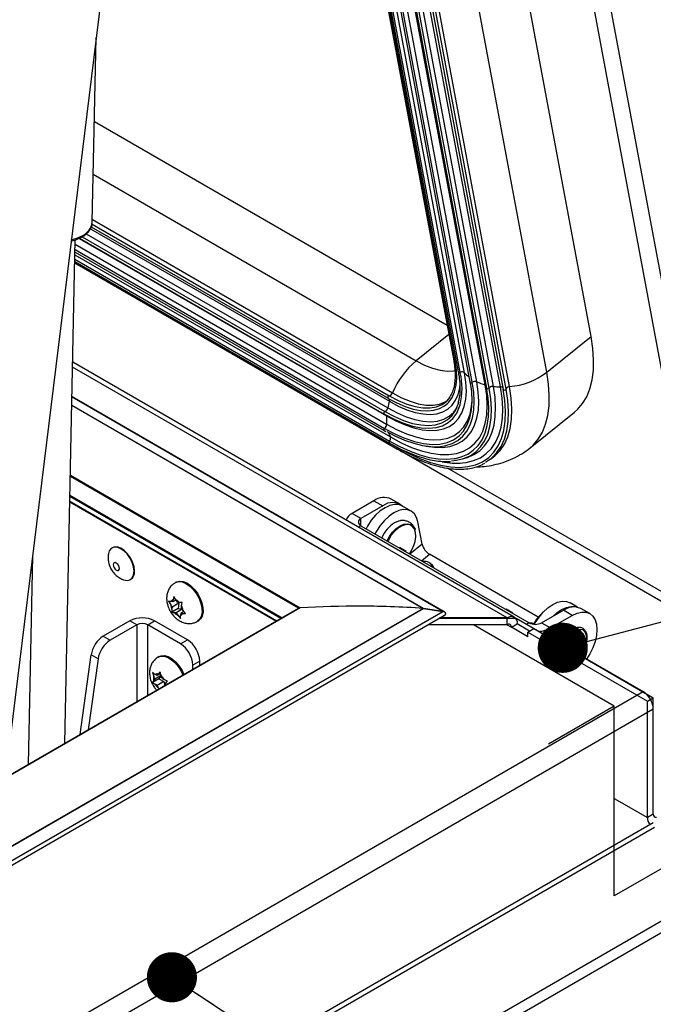
# Model space of a CAD drawing. Units: inches. Extents: x 0.1 to 10.8, y 0.2 to 8.4.
# Drawn here: x 9.2 to 9.5, y 4.7 to 5.2 of the extents above; entities that cross this region are included whole.
import ezdxf

# ---------------------------------------------------------------- set-up
doc = ezdxf.new("R2010")
doc.units = ezdxf.units.IN
doc.header["$MEASUREMENT"] = 0
doc.layers.add('FORMAT', color=7, linetype='Continuous')
doc.dimstyles.new('SLDDIMSTYLE2', dxfattribs={"dimtxt": 0.18, "dimasz": 0.02488982371794872, "dimexe": 0, "dimexo": 0.0625, "dimgap": 0, "dimtad": 0, "dimtih": 1, "dimtoh": 1, "dimdec": 0, "dimrnd": 1e-09, "dimzin": 0, "dimdsep": 46, "dimtxsty": 'Standard', "dimblk1": 'DOT', "dimblk2": 'DOT', "dimsah": 1, "dimcen": 0.09, "dimadec": 0, "dimazin": 0, "dimtfac": 0.02488982371794872, "dimtdec": 0, "dimtofl": 0, "dimtmove": 0, "dimatfit": 3, "dimldrblk": 'DOT', "dimfxl": 0, "dimfrac": 2, "dimtolj": 1, "dimtzin": 0, "dimarcsym": 0})

# ---------------------------------------------------------------- blocks, each defined once
blk = doc.blocks.new('_Dot')
at = {"color": 0, "linetype": 'ByBlock', "lineweight": -2}
blk.add_line((-0.5, 0), (-1, 0), dxfattribs=at)
at = {"color": 0, "linetype": 'ByBlock', "const_width": 0.5}
blk.add_lwpolyline([(-0.25, 0, 1), (0.25, 0, 1)], format="xyb", close=True, dxfattribs=at)

msp = doc.modelspace()

# ---------------------------------------------------------------- linework, layer by layer
at = {"color": 7, "linetype": 'Continuous', "lineweight": 25}
for p, q in [((9.283923111990838, 6.243097769888228), (9.55274401692866, 4.801289378113247)), ((9.29250263459731, 6.241956066413981), (9.561323539535133, 4.800147674638999)), ((9.480878257959006, 5.016330106747041), (9.2665061564614, 6.166104879557884)), ((9.19829607676299, 6.154137807615076), (9.412668178260596, 5.004363034804232)), ((9.413455900405085, 5.004013509428743), (9.199083798907479, 6.153788282239586)), ((9.200569428756426, 6.148664953699287), (9.414941530254033, 4.998890180888444)), ((9.415945652922995, 4.998603203363642), (9.201573551425387, 6.148377976174484)), ((9.418098634555914, 4.998332652139793), (9.203726533058306, 6.148107424950636)), ((9.458856835433217, 4.998674411008589), (9.244484733935609, 6.14844918381943)), ((9.206302551348005, 6.143584646085597), (9.420674652845612, 4.993809873274754)), ((9.421893335034031, 4.993647699485798), (9.207521233536426, 6.14342247229664)), ((9.424155012568665, 4.993955267773471), (9.209782911071057, 6.143730040584312)), ((9.428285801567533, 4.992451725803023), (9.213913700069925, 6.142226498613865)), ((9.214603617070864, 6.140563189236268), (9.42897571856847, 4.990788416425424)), ((9.430340478429764, 4.990790580100849), (9.215968376932157, 6.14056535291169)), ((9.432407071270191, 4.991634956406126), (9.218034969772583, 6.141409729216967)), ((9.435910417967015, 4.991367083990614), (9.221538316469408, 6.141141856801455)), ((9.222910847524586, 6.139928002918603), (9.437282949022194, 4.99015323010776)), ((9.438703198080136, 4.990310833766158), (9.22433109658253, 6.140085606577)), ((9.440380330428319, 4.991526955593052), (9.226008228930713, 6.141301728403893)), ((9.284242053590587, 5.564794900154236), (9.189992528854896, 4.798100384980528)), ((9.233162589856477, 5.073129220779331), (9.235081038968618, 5.164883278565284)), ((9.234208717966558, 5.123162603711656), (9.40937177849888, 5.022043121255051)), ((9.23261826200355, 5.070827470151579), (9.380068307108564, 4.985706370965996)), ((9.219492058289527, 4.814457768598184), (9.224718612590584, 5.064429249376933)), ((9.22676475778381, 5.065214826587153), (9.378060803032042, 4.977873478778211)), ((9.224590273880619, 5.058291167665119), (9.378115756153003, 4.969662793257266)), ((9.224480603953637, 5.053045961652603), (9.384765026789008, 4.96051573391102)), ((9.224494463165966, 5.053708809033284), (9.380738652405245, 4.96351095850068)), ((9.458856835433217, 4.998674411008589), (9.480878257959006, 5.016330106747041)), ((9.442782291516314, 4.877019327599666), (9.223447564453984, 5.003638570366386)), ((9.407959402298388, 4.879747757736294), (9.223088622645983, 4.986471387153303)), ((9.380068307108562, 4.985706370965997), (9.380187935464463, 4.985672862322601)), ((9.450621748964373, 4.961122704516332), (9.472643171490162, 4.978778400254786)), ((9.378115756153003, 4.969662793257267), (9.379016335204092, 4.969161902750532)), ((9.221998784908678, 4.934347494946221), (9.324584221419485, 4.875126183009598)), ((9.373026723333266, 4.934858262501152), (9.362209653745666, 4.928613701147454)), ((9.377431864794282, 4.932315228465709), (9.36661479520668, 4.926070667112012)), ((9.373026723333266, 4.934858262501152), (9.377431864794282, 4.932315228465709)), ((9.386083676624889, 4.933171966764537), (9.381678535163875, 4.93571500079998)), ((9.391570789025334, 4.929706326671759), (9.38716564756432, 4.932249360707201)), ((9.36661479520668, 4.926070667112012), (9.362209653745666, 4.928613701147454)), ((9.36661479520668, 4.922453907594939), (9.45008406822353, 4.874268121945596)), ((9.396994656389724, 4.913279568054104), (9.394930662208795, 4.924349704624494)), ((9.203435310560295, 4.907453795845045), (9.201270959856402, 4.803938952372039)), ((9.24318885578208, 4.911560443538738), (9.242960441039656, 4.911428582514677)), ((9.385700507432338, 4.911797602305893), (9.389002674069516, 4.909891302083014)), ((9.454688367389942, 4.87711292134905), (9.40072491920052, 4.908265356890568)), ((9.4015509725567, 4.903342800942015), (9.401017618174047, 4.903739693902873)), ((9.252027539838133, 4.895722204899744), (9.252255954580557, 4.895854065923803)), ((9.274815923098725, 4.894461646566064), (9.274367251283254, 4.894202633840233)), ((9.271077485848885, 4.885004719554152), (9.27209197308942, 4.883218741584514)), ((9.272871533935666, 4.882078522539557), (9.27209197308942, 4.883218741584514)), ((9.273190010584978, 4.884696691014181), (9.272282617091106, 4.884786009125687)), ((9.276134601684566, 4.8839622514547), (9.272871533935666, 4.882078522539557)), ((9.273190010584978, 4.884696691014181), (9.273317843232606, 4.885747591947634)), ((9.274701819960747, 4.885569439989828), (9.273190010584978, 4.884696691014181)), ((9.273656602834608, 4.887400364804837), (9.273317843232606, 4.885747591947634)), ((9.274671090075143, 4.8856143868352), (9.273656602834608, 4.887400364804837)), ((9.275450650921387, 4.884474167790243), (9.274671090075143, 4.8856143868352)), ((9.275450650921387, 4.884474167790243), (9.27635804441526, 4.884384849678739)), ((9.275808704040141, 4.884438923292016), (9.276134601684566, 4.8839622514547)), ((9.276134601684566, 4.8839622514547), (9.275816125035254, 4.881344082980076)), ((9.277520647256113, 4.882684377025131), (9.277859406858113, 4.884337149882334)), ((9.474200133384167, 4.88200542151572), (9.470455451854985, 4.884167180148191)), ((8.154600338160948, 4.199708863866321), (9.335560992329867, 4.88146293797454)), ((8.154606931982764, 4.154392055334543), (9.408136370044433, 4.878039196665037)), ((9.275816125035254, 4.881344082980076), (9.272701172886668, 4.879545859380964)), ((9.27274370128804, 4.881027621606103), (9.272701172886668, 4.879545859380964)), ((9.272871533935666, 4.882078522539557), (9.27274370128804, 4.881027621606103)), ((9.274813697622763, 4.879237830840993), (9.273906304128891, 4.879327148952497)), ((9.277837316374299, 4.880983328792287), (9.274813697622763, 4.879237830840993)), ((9.274813697622763, 4.879237830840993), (9.275593258469007, 4.878097611796036)), ((9.275593258469007, 4.878097611796036), (9.276903976910177, 4.87648264445846)), ((9.275816125035254, 4.881344082980076), (9.27771871225291, 4.881156804254362)), ((9.277074337959172, 4.879015307617055), (9.276946505311544, 4.877964406683601)), ((9.278638861871906, 4.87991848804714), (9.277074337959172, 4.879015307617055)), ((9.277074337959172, 4.879015307617055), (9.277981731453044, 4.878925989505549)), ((9.277392814608485, 4.881633476091679), (9.277520647256113, 4.882684377025131)), ((9.277392814608485, 4.881633476091679), (9.278172375454728, 4.880493257046722)), ((9.279483093895898, 4.878878289709145), (9.278172375454728, 4.880493257046722)), ((9.397732958813966, 4.881406266768733), (9.407271994242496, 4.879930492911562)), ((9.407277623103495, 4.879941355448485), (9.397738587674963, 4.881417129305656)), ((9.408149557688068, 4.879637983366445), (9.408142963866263, 4.879641789898749)), ((9.438725358351958, 4.881187007434829), (9.442027524989133, 4.87928070721195)), ((9.456349158301418, 4.874268121945597), (9.46716622788902, 4.880512683299293)), ((9.471571369350034, 4.877969649263851), (9.46716622788902, 4.880512683299293)), ((9.480223181180643, 4.878826387562679), (9.475818039719629, 4.881369421598121)), ((9.25179308219807, 4.875211323247563), (9.238621095147884, 4.86760729697974)), ((9.255219303334414, 4.873233407886664), (9.242047316284228, 4.86562938161884)), ((9.255219303334414, 4.873233407886664), (9.25179308219807, 4.875211323247563)), ((9.260701257152567, 4.873233407886664), (9.264127478288911, 4.875211323247563)), ((9.276967649880831, 4.863843019244679), (9.260701257152567, 4.873233407886664)), ((9.280393871017175, 4.865820934605578), (9.264127478288911, 4.875211323247563)), ((9.276903976910177, 4.87648264445846), (9.276946505311544, 4.877964406683601)), ((9.28544157042643, 4.875019271867795), (9.285890242241903, 4.875278284593627)), ((9.439183137794782, 4.873271661289239), (9.39987786172009, 4.873271661289239)), ((9.405481691455027, 4.876506683335836), (9.443762690365249, 4.876506683335836)), ((9.439183137794782, 4.876662924467354), (9.405752338358202, 4.876662924467354)), ((9.49245248634879, 4.832881313282107), (9.422486770534029, 4.873271661289239)), ((9.439183137794782, 4.873271661289239), (9.439183137794782, 4.876662924467354)), ((9.441336762509055, 4.872027996042617), (9.444273523483066, 4.873723352066246)), ((9.443762690365249, 4.876506683335836), (9.506739897919012, 4.840150715273587)), ((9.450375126031975, 4.87020097189073), (9.444273523483066, 4.873723352066246)), ((9.456349158301418, 4.874268121945597), (9.460754299762433, 4.871725087910154)), ((9.460754299762433, 4.871725087910154), (9.471571369350034, 4.877969649263851)), ((9.449494431881302, 4.867318673754762), (9.441336762509055, 4.872027996042617)), ((9.449494431881304, 4.869692557979443), (9.452431192855313, 4.87138791400307)), ((9.449494431881302, 4.867318673754762), (9.449494431881304, 4.869692557979443)), ((9.449494431881304, 4.869692557979443), (9.508882264911277, 4.835408691723849)), ((9.452431192855313, 4.87138791400307), (9.511819025885288, 4.837104047747478)), ((9.473406844958792, 4.867489110794801), (9.473227373882048, 4.86876729592598)), ((9.238621095147884, 4.86760729697974), (9.242047316284228, 4.86562938161884)), ((9.276967649880831, 4.863843019244679), (9.280393871017175, 4.865820934605578)), ((9.227057793648619, 4.81882537465388), (9.232595793114657, 4.858290679764261)), ((9.236022014251002, 4.856312764403361), (9.231088051832188, 4.821151993179786)), ((9.236022014251002, 4.856312764403361), (9.232595793114657, 4.858290679764261)), ((9.266331946951587, 4.857537675671289), (9.265883275136112, 4.857278662945457)), ((9.286512123046363, 4.855223811268616), (9.283085901910018, 4.853245895907717)), ((9.286512123046363, 4.853147628445482), (9.286512123046363, 4.855223811268616)), ((9.26312536250774, 4.849584162152378), (9.263709738945808, 4.847610734746032)), ((9.267057964386385, 4.849028811520732), (9.265424547719098, 4.848085860149991)), ((9.265424547719098, 4.848085860149991), (9.265915706086552, 4.848784690408387)), ((9.266796313725251, 4.849912400508815), (9.265915706086552, 4.848784690408387)), ((9.26738069016332, 4.847938973102468), (9.266796313725251, 4.849912400508815)), ((9.283085901910018, 4.851169713084583), (9.283085901910018, 4.853245895907717)), ((9.266240314656324, 4.846487518979549), (9.263125362507742, 4.844689295380437)), ((9.263709738945808, 4.845645994848804), (9.263125362507742, 4.844689295380437)), ((9.26420089731326, 4.8463448251072), (9.263709738945808, 4.847610734746032)), ((9.26420089731326, 4.8463448251072), (9.263709738945808, 4.845645994848804)), ((9.267463965062161, 4.848228554022342), (9.26420089731326, 4.8463448251072)), ((9.265424547719098, 4.848085860149991), (9.26444223098419, 4.84865293953043)), ((9.268687615467998, 4.845074722293192), (9.265424547719098, 4.84319099337805)), ((9.267463965062161, 4.848228554022342), (9.266240314656324, 4.846487518979549)), ((9.266240314656324, 4.846487518979549), (9.268687615467998, 4.845074722293192)), ((9.267871848530774, 4.846673063463634), (9.26738069016332, 4.847938973102468)), ((9.267871848530774, 4.846673063463634), (9.268854165265681, 4.846105984083197)), ((9.268687615467998, 4.845074722293192), (9.269221545437379, 4.843698573296269)), ((9.26909549893661, 4.843519231734485), (9.269586657304064, 4.844218061992882)), ((9.269586657304064, 4.844218061992882), (9.270467264942765, 4.845345772093308)), ((8.154741290473535, 4.059658532438546), (9.506739897919012, 4.840150715273587)), ((9.265424547719098, 4.84319099337805), (9.26444223098419, 4.843758072758487)), ((9.265424547719098, 4.84319099337805), (9.265915706086552, 4.841925083739216)), ((9.265915706086552, 4.841925083739216), (9.266170086637535, 4.84140442078787)), ((9.26909549893661, 4.843519231734485), (9.26923053826384, 4.843171181905167)), ((9.508882264911277, 4.835408691723849), (9.511819025885288, 4.837104047747478)), ((9.508882264911277, 4.777590132910731), (9.508882264911277, 4.835408691723849)), ((9.511819025885288, 4.779285488934359), (9.511819025885288, 4.837104047747478)), ((9.511830283607296, 4.831333908657236), (8.159831676161819, 4.050841725822193)), ((9.49245248634879, 4.832881313282107), (9.459821808859795, 4.814044024130683)), ((9.49245248634879, 4.738679558334513), (9.49245248634879, 4.832881313282107)), ((9.620946911243118, 4.786938966448016), (8.157025080010383, 3.941834881823589)), ((9.62243785069236, 4.781921757761782), (8.158516019459626, 3.936817673137355)), ((9.557713841326782, 4.776354136637361), (9.49245248634879, 4.738679558334513)), ((9.511819025885288, 4.779285488934359), (9.508882264911277, 4.777590132910731)), ((9.511830283607296, 4.775012476368463), (8.157547528737588, 3.993201683292821)), ((8.15817831081227, 3.991079018079414), (9.512461065681975, 4.772889811155056))]:
    msp.add_line(p, q, dxfattribs=at)
at = {"color": 8, "linetype": 'Continuous', "lineweight": 25}
for p, q in [((9.233661995311804, 5.097014387561634), (9.394092594390552, 5.004399774070952)), ((9.233189096003692, 5.074396935699637), (9.382235817052948, 4.98835409511126)), ((9.232260273218365, 5.069925430565485), (9.380722451820553, 4.984220039148994)), ((9.233026807621899, 5.072221202632968), (9.38066966307188, 4.986988796404473)), ((9.22657677202366, 5.065122953326554), (9.379313084124458, 4.976950157161502)), ((9.228142377484723, 5.065935126903367), (9.378510862470394, 4.979129248236222)), ((9.230098157879182, 5.067381548206707), (9.379875842013044, 4.980916731611599)), ((9.224617093441669, 5.059573872292992), (9.378378963519015, 4.970809034110047)), ((9.224671021328264, 5.062153092347121), (9.379340429980413, 4.972864343296699)), ((9.224515499449533, 5.054714915666873), (9.380828074651264, 4.964477586758466)), ((9.224562904580889, 5.056982170573087), (9.381256887227678, 4.966524659833349)), ((9.41024656658814, 5.017351236119058), (9.394092594390552, 5.004399774070952)), ((9.439183137794782, 4.876662924467354), (9.223397276758684, 5.001233450485292)), ((9.407244228126197, 4.879946521949314), (9.22308419956376, 4.986259843495734)), ((9.397526178973864, 4.881439493701149), (9.222999142610758, 4.982191807220278)), ((9.22300092229121, 4.982276924361004), (9.397705812372799, 4.881421938075645)), ((9.383785678935078, 4.961838401191052), (9.38473385583887, 4.96129103031561)), ((9.539735450314994, 4.87106021871392), (9.385133693328491, 4.960309913289064)), ((9.335560992329867, 4.88146293797454), (9.222260609986913, 4.946869856475722)), ((9.222274485879963, 4.947533501648563), (9.336349090158553, 4.88167963433751)), ((9.538715395913172, 4.876531232945323), (9.409636264870066, 4.951047029183188)), ((9.326868771184271, 4.876445025516457), (9.22205327747537, 4.936953722070785)), ((9.2220688458273, 4.937698312820435), (9.327521459741588, 4.876821814600414)), ((9.222005234579312, 4.93465596466179), (9.324854617813378, 4.875282279525185)), ((9.36661479520668, 4.922453907594939), (9.365346779029693, 4.92172189743724)), ((9.36661479520668, 4.922453907594939), (9.36661479520668, 4.926070667112012)), ((9.396994656389724, 4.913279568054104), (9.390929865433886, 4.908417116334276)), ((9.396734599703567, 4.905066114568466), (9.40072491920052, 4.908265356890568)), ((8.154588115478127, 4.163888731011457), (9.397535081541319, 4.881426741293741)), ((9.39771977117033, 4.881406266768746), (8.154588115478127, 4.163761637433084)), ((9.336361312841476, 4.881686690342057), (8.154600338160956, 4.199470601036762)), ((8.154606931982764, 4.156789958174785), (9.407258806598861, 4.879930492911575)), ((9.397541675363039, 4.881430547825995), (9.397553898045953, 4.88143760383065)), ((9.397548269184956, 4.881426741293728), (9.397541675363236, 4.881430547825983)), ((9.397738587674963, 4.881417129305656), (9.397726364992105, 4.881410073301033)), ((9.39772636499219, 4.88141007330102), (9.397732958813966, 4.881406266768733)), ((9.407265400420634, 4.879934299443861), (9.407277623103495, 4.879941355448485)), ((9.407271994242496, 4.879930492911562), (9.407265400420723, 4.879934299443849)), ((9.255219303334414, 4.873233407886664), (9.255219303334414, 4.835082668149266)), ((9.260701257152567, 4.838247332726706), (9.260701257152567, 4.873233407886664)), ((9.439182437688718, 4.873271661289239), (9.441336762509055, 4.872027996042617)), ((9.45008406822353, 4.874268121945596), (9.448862240405909, 4.873562775760199)), ((9.460754299762433, 4.866697636022286), (9.460754299762433, 4.871725087910154)), ((9.49245248634879, 4.787074842187141), (9.508882264911277, 4.777590132910731))]:
    msp.add_line(p, q, dxfattribs=at)
at = {"color": 8, "linetype": 'Continuous', "lineweight": 25, "flags": 128}
for points in [[(9.22273697358904, 5.064467629276782), (9.225496710399753, 5.065273367908186), (9.228111351282163, 5.066444854911807)], [(9.394092594390552, 5.004399774070952), (9.39822337905961, 5.002245976199993), (9.402197460654207, 5.000640981446068), (9.405956888115842, 4.999608194246822), (9.40944684052663, 4.999162674965254), (9.412616426521733, 4.99931092027571), (9.413362613035659, 4.999442614725254)], [(9.409555173777655, 4.983126735111724), (9.410215062526028, 4.98381551752526), (9.411870182474177, 4.986156007668863), (9.4130922373757, 4.988952180952142), (9.413867838141371, 4.992173401915465), (9.414188487126891, 4.995784378187877), (9.414050671234879, 4.99974554715769), (9.413455900405085, 5.004013509428743)], [(9.413455900405085, 5.004013509428743), (9.413766238154933, 5.004048209844623), (9.413979714931928, 5.004048832530771)], [(9.450640458711476, 4.961137722599122), (9.452171265837107, 4.962495248954833), (9.454683206057878, 4.965429908526621), (9.456736061305456, 4.968873144415984), (9.458315808496936, 4.972801435830402), (9.459411656357156, 4.977187948556278), (9.460016119134059, 4.98200271826383), (9.460125067733955, 4.987212855193842), (9.459737757927439, 4.992782768828076), (9.458856835433217, 4.998674411008589)], [(9.380722451820553, 4.984220039148994), (9.385142417374707, 4.981882128375235), (9.389424665748875, 4.980048740960152), (9.39352227973375, 4.97873996387993), (9.397390365013035, 4.977970136370135), (9.400986542034959, 4.977747692822064), (9.404271410331521, 4.978075070373776), (9.407208980198263, 4.978948682208308), (9.409767067005, 4.980358956851585), (9.411917643817358, 4.982290443039498), (9.413637148465748, 4.98472197900518), (9.414906741697413, 4.987626924331764), (9.415712513583227, 4.990973451830348), (9.415906095904091, 4.99245996971622)], [(9.39834197597787, 4.962099284688436), (9.398981215080784, 4.961969209593196), (9.403208099925012, 4.961390325509483), (9.407147641745357, 4.961358321680762), (9.410766229760055, 4.961873471152414), (9.41403299145204, 4.962931378850785), (9.416920055962384, 4.964523019080399), (9.419402791874637, 4.966634812528016), (9.421460017361381, 4.969248742116535), (9.423074180900123, 4.972342506720355), (9.424231511016687, 4.975889711430704), (9.424922133778582, 4.979860092747705), (9.42514015703591, 4.984219776777878), (9.424883720691112, 4.988931568234258), (9.424155012568665, 4.993955267773471)], [(9.417088709191297, 4.953643382450958), (9.418801489962815, 4.953861795751899), (9.422543344715072, 4.954773562261458), (9.425904892183608, 4.956242102632992), (9.42886054896243, 4.958256240387547), (9.431387820718774, 4.960800646720639), (9.433467473388566, 4.96385595716372), (9.435083679559263, 4.967398918959473), (9.436224138926011, 4.97140256802933), (9.436880171904404, 4.975836434186402), (9.437046785687349, 4.980666773031991), (9.436722712243355, 4.985856822770845), (9.435910417967015, 4.991367083990614)], [(9.417089359604487, 4.955672269690568), (9.419510845119634, 4.956330419431588), (9.422753984103986, 4.957747231353359), (9.425605529653613, 4.959690422319066), (9.42804377978507, 4.962145203472128), (9.430050177942597, 4.965092892445734), (9.431609454224725, 4.968511055546933), (9.43270974159743, 4.972373678490579), (9.433342666209429, 4.976651364383756), (9.433503411122258, 4.981311557453881), (9.43319075297007, 4.986318790817788), (9.432407071270191, 4.991634956406126)], [(9.428285801567533, 4.992451725803023), (9.428544121834834, 4.992358783590147), (9.428698263774637, 4.992276532277811)], [(9.430928857465446, 4.955581221895114), (9.433054110516037, 4.957118185506762), (9.435680449906604, 4.959762331139867), (9.437841623793686, 4.962937408037289), (9.439521184339053, 4.966619251946673), (9.440706349072808, 4.970779841812712), (9.441388098175702, 4.975387513034292), (9.441561243125415, 4.980407198451227), (9.44122446618433, 4.985800695226528), (9.440380330428319, 4.991526955593052)], [(9.382235817052948, 4.98835409511126), (9.386691782946293, 4.986012727710158), (9.390995181368016, 4.984218544498403), (9.39509189458607, 4.982994108370888), (9.398930404054772, 4.982354817322354), (9.4024624382904, 4.982308710808661), (9.4056435799131, 4.982856368645968), (9.40843382422123, 4.983990903719215), (9.409955600358362, 4.984985964534637)], [(9.379340429980413, 4.972864343296699), (9.384333530156342, 4.970208021978552), (9.38918404917505, 4.968084101333104), (9.393845273886818, 4.966513035877222), (9.398272314149592, 4.965509955830079), (9.402422535145572, 4.965084521400869), (9.406255967977826, 4.965240829755709), (9.40973569459261, 4.965977375559699), (9.412828203320414, 4.967287065474106), (9.41550371161165, 4.969157286469105), (9.417736452858895, 4.971570027294151), (9.419504924543396, 4.974502051936157), (9.420792095316084, 4.977925123395014), (9.421585569018783, 4.981806275621333), (9.421819125657844, 4.984300807050151)], [(9.379875842013044, 4.980916731611599), (9.384526682219377, 4.978456701257924), (9.389032611658887, 4.976527547783904), (9.393344262425707, 4.975150407398703), (9.397414395171765, 4.974340368340564), (9.401198416670969, 4.97410630556692), (9.40465486839191, 4.974450783518502), (9.407745880726228, 4.975370028022783), (9.410437587895952, 4.976853967644611), (9.412700498994054, 4.978886344030956), (9.414322834182368, 4.981120205908911)], [(9.379297420935512, 4.977318341774638), (9.379312308602978, 4.977205490944828), (9.379313084124458, 4.976950157161502)], [(9.378378963519015, 4.970809034110047), (9.383478082662783, 4.968096310870353), (9.38712661392027, 4.966451676598581)], [(9.380828074651264, 4.964477586758466), (9.385976372260608, 4.961712540766098), (9.39099898767728, 4.959432480053031), (9.395857695765224, 4.957654757258032), (9.400515518822123, 4.956392901924987), (9.404937008002042, 4.95565651753491), (9.409088513102553, 4.955451208417652), (9.412938438663096, 4.955778537099562), (9.413522324999017, 4.955879833007884)], [(9.38473385583887, 4.96129103031561), (9.390346345259069, 4.958276676337634), (9.39582182046016, 4.955791035918116), (9.401118609769684, 4.953853026281518), (9.406196401422706, 4.952477396851377), (9.411016550358692, 4.951674616998284), (9.415542372333752, 4.951450796361654), (9.419739423109892, 4.951807638351679), (9.423575760596457, 4.952742427185345), (9.425466477287657, 4.953476064854728)], [(9.37961370164011, 4.91494979864037), (9.38075380432849, 4.917052194347642), (9.382331202199902, 4.919220111811258), (9.384123330444538, 4.921039537010873), (9.38602603708294, 4.922404731567225), (9.387928743721343, 4.923236355334978), (9.389720871965979, 4.923486077363584), (9.39129826983739, 4.923139384716441), (9.3925692647049, 4.922216425910023), (9.393459990966686, 4.920770839955341), (9.393523334871803, 4.920607579989406)], [(9.392983170677761, 4.921158823149455), (9.39209523473181, 4.922189766427681), (9.390889578017065, 4.922843662995405)], [(9.274360693216703, 4.894198838972001), (9.27453432401862, 4.894293431476171), (9.276054518807596, 4.894708608362396), (9.27779845532857, 4.894536946213958), (9.279664782329894, 4.893788421410959), (9.28154503567007, 4.892506535494171), (9.283329941859419, 4.890765787013611), (9.284915768638077, 4.888667341943608), (9.286210353517918, 4.886333154284093), (9.28713845993135, 4.883898878537408), (9.287646149707154, 4.881505985961719), (9.287703917760938, 4.879293542775716), (9.287308406823392, 4.877390128135464), (9.286482602552587, 4.875906361581224), (9.285425234926432, 4.875009897053651)], [(9.478758276066987, 4.866697944650441), (9.47853320973611, 4.868458917124793), (9.477874702883632, 4.869829430272195), (9.476831593950331, 4.870707839402188), (9.475481245553885, 4.871028996928053), (9.473923806857426, 4.870769084065294), (9.47227478596426, 4.869947377361922), (9.470656483210268, 4.868624819045065), (9.46918892070747, 4.866899497214785), (9.467980940853046, 4.86489937109841), (9.46715782328975, 4.862886411212846)], [(9.467933687726184, 4.862438514207446), (9.468597160296916, 4.864265022317793), (9.46971609624898, 4.866203076231495), (9.471126037802312, 4.867846601243675), (9.472688970054033, 4.869034717675026), (9.474251902305754, 4.869651124411155), (9.475661843859086, 4.869635483265972), (9.47678077981115, 4.868989325303744), (9.477499180914874, 4.867775900967862), (9.477746725064828, 4.866113988686746), (9.477499180914874, 4.864166268013697), (9.47678077981115, 4.862123395418759), (9.475661843859086, 4.860185341505056), (9.474412582337127, 4.858698327960653)], [(9.472727610868688, 4.859785590647666), (9.473749467072425, 4.860857602471498), (9.474834618375072, 4.862535516583001), (9.475542900585321, 4.864361040357783), (9.475788884415488, 4.866113988686746), (9.475542900585321, 4.867582930130654), (9.474834618375072, 4.868590688672104), (9.474566311171493, 4.868770667945477)], [(9.26588317230732, 4.857278603581453), (9.266971713697274, 4.857697720281286), (9.268643395258476, 4.857745829121938), (9.270476468258341, 4.857209354327916), (9.272364401157063, 4.856119473864241), (9.274197474156928, 4.854539527621908), (9.27586915571813, 4.852561336333651), (9.27728229378465, 4.850299865286711), (9.278184390906375, 4.848340131011527)]]:
    msp.add_lwpolyline(points, dxfattribs=at)
at = {"color": 7, "linetype": 'Continuous', "lineweight": 25, "flags": 128}
for points in [[(9.472643171490162, 4.978778400254786), (9.474192688362898, 4.980150944693286), (9.476704628583667, 4.983085604265075), (9.478757483831245, 4.986528840154437), (9.480337231022725, 4.990457131568855), (9.481433078882947, 4.994843644294731), (9.482037541659848, 4.999658414002283), (9.482146490259746, 5.004868550932296), (9.48175918045323, 5.010438464566529), (9.480878257959006, 5.016330106747041)], [(9.379313084124458, 4.976950157161502), (9.383967130761683, 4.974474211784377), (9.38848827813153, 4.972494514724557), (9.392832985113325, 4.971030131546937), (9.396959409803769, 4.970095165062031), (9.400827812477358, 4.969698619508194), (9.404400938301666, 4.969844313835884), (9.407644376121734, 4.970530844929079), (9.41052688985831, 4.971751601118057), (9.41302071932837, 4.973494825853384), (9.415101847590853, 4.975743730927915), (9.416750232242928, 4.978476658156407), (9.417949998439296, 4.981667287955679), (9.418689591775628, 4.985284892816588), (9.418961889563796, 4.989294633226739), (9.418764269427243, 4.993657893194036), (9.418098634555914, 4.998332652139793)], [(9.379493642397868, 4.969241546773066), (9.383469517557714, 4.967147634594984), (9.388236581242639, 4.96501955914517), (9.392834053254441, 4.963399398839523), (9.39722270958294, 4.962300976314521), (9.401365107759736, 4.961733662923852), (9.405225906304153, 4.961702298785335), (9.408772166244292, 4.962207151486743), (9.411973632140715, 4.963243913802834), (9.414802990215202, 4.964803740443078), (9.417236101382267, 4.966873323516561), (9.41925220719532, 4.969435006070214), (9.420834106950423, 4.972466932731712), (9.421968304436628, 4.975943236171808), (9.422645123080892, 4.97983425779526), (9.422858788505177, 4.984106800777513), (9.422607477791425, 4.988724413288298), (9.421893335034031, 4.993647699485798)], [(9.381256887227678, 4.966524659833349), (9.38657207388903, 4.963682681941117), (9.391747301376554, 4.961372397184857), (9.39673841647406, 4.959613516099528), (9.401502836747353, 4.958421044838384), (9.405999913842551, 4.957805157145775), (9.4101912802835, 4.957771107558334), (9.414041176809562, 4.95831918657514), (9.417516757461009, 4.959444718179265), (9.420588369809183, 4.961138099731916), (9.423229807940542, 4.963384883898756), (9.4254185360363, 4.966165901909464), (9.42713588064007, 4.969457427098935), (9.428367189973203, 4.973231377334811), (9.429101958938622, 4.977455554604336), (9.429333918746584, 4.98209391971645), (9.429061090397797, 4.987106899775458), (9.428285801567533, 4.992451725803023)], [(9.38712661392027, 4.966451676598581), (9.388431593210148, 4.965927292817147), (9.393191790146666, 4.964322868779989), (9.397712830173655, 4.963298490239423), (9.401951173204202, 4.962864022520778), (9.405866001678008, 4.963023649785687), (9.409419613656809, 4.963775834736329), (9.412577785914644, 4.965113333420442), (9.415310103526242, 4.967023264994549), (9.417590252779364, 4.969487235773515), (9.419396274590245, 4.972481516371795), (9.420710775981577, 4.975977270230389), (9.42152109758638, 4.979940831328663), (9.421819435564634, 4.984334028406539), (9.42160291675852, 4.989114552574591), (9.4208736263625, 4.99423636477178)], [(9.411635914034395, 4.954687436301765), (9.413993355402216, 4.954955280491699), (9.417568597519745, 4.95582644900094), (9.420780466201267, 4.957229600041059), (9.423604517186735, 4.959154054785391), (9.426019257742945, 4.961585166971316), (9.428006310236201, 4.964504434367155), (9.429550551997213, 4.967889639585322), (9.430640230413744, 4.971715019170063), (9.431267052375077, 4.975951459672912), (9.4314262473876, 4.980566719223612), (9.431116603881145, 4.985525672910207), (9.430340478429764, 4.990790580100849)], [(9.413522324999017, 4.955879833007884), (9.416457484425504, 4.956636012411726), (9.419618868326669, 4.958017108449261), (9.422398530326205, 4.959911314237393), (9.424775315517893, 4.962304213726317), (9.426731135131282, 4.965177595506057), (9.428251104198155, 4.968509591406269), (9.429323654836134, 4.97227484292624), (9.429940624287237, 4.976444694228381), (9.430097317041406, 4.98098741022646), (9.42979254057217, 4.985868418108762), (9.429028614412486, 4.991050570458071)], [(9.380187935464463, 4.985672862322601), (9.38444240093837, 4.983422491692747), (9.388564305879797, 4.981657753175627), (9.392508489835635, 4.980397981615729), (9.396231739501093, 4.979656979333888), (9.399693262173697, 4.979442864906169), (9.402855132686676, 4.979757984215048), (9.405682708925024, 4.980598884747433), (9.408145011371769, 4.981956353421123), (9.409555173777655, 4.983126735111724)], [(9.38066966307188, 4.986988796404473), (9.385135951768133, 4.984642004932633), (9.389449319551112, 4.982843665270823), (9.393555523318271, 4.981616392583712), (9.397402925174765, 4.98097562053742), (9.400943141809929, 4.980929407212215), (9.4041316529455, 4.981478333767473), (9.406928361203928, 4.982615497133269), (9.409298096356176, 4.984326596820479), (9.410992088111236, 4.986269773834496)], [(9.425466477287657, 4.953476064854728), (9.427022187948726, 4.954248048555187), (9.430052475773545, 4.956313043773464), (9.432643561750824, 4.958921696979686), (9.43477572615174, 4.962054154747805), (9.436432741917761, 4.965686577182774), (9.437601998158378, 4.969791319356551), (9.438274596127583, 4.974337141702679), (9.438445416948703, 4.979289447768262), (9.438113160572145, 4.984610547513856), (9.437280355669559, 4.990259944157431)], [(9.428496486601293, 4.95395901278977), (9.43138735140735, 4.955950783267478), (9.43400997214794, 4.958591185038641), (9.436168086015725, 4.961761766325301), (9.437845268461063, 4.965438397089419), (9.439028755112835, 4.969593095950869), (9.439709538923015, 4.974194243142638), (9.439882438715737, 4.979206821156351), (9.439546138619177, 4.984592681246643), (9.438703198080136, 4.990310833766158)], [(9.378331727912904, 4.977866626115282), (9.383141975416148, 4.975322278354085), (9.387802345343859, 4.973327003248925), (9.392261777707867, 4.97190266145139), (9.396471414033996, 4.971064858348279), (9.400385132665733, 4.97082277308571), (9.40396005408275, 4.971179058000478), (9.407157010697901, 4.9721298095605), (9.409940975985506, 4.97366461113273), (9.412281448239291, 4.97576664710996), (9.41415278475547, 4.978412887146147), (9.415534482779565, 4.981574338481694), (9.41581057445779, 4.982473187770498)], [(9.378510862470394, 4.979129248236222), (9.383222673985829, 4.976636967522517), (9.387787674991866, 4.974682523346698), (9.392155850382194, 4.973287329008151), (9.396279341513134, 4.972466670548009), (9.400112970552964, 4.972229539272097), (9.403614735459682, 4.972578533240298), (9.406746270164177, 4.973509828801662), (9.409473264916915, 4.975013222487135), (9.411765842192723, 4.977072242800894), (9.413598884035213, 4.9796643306855), (9.414952307254373, 4.982761086683664), (9.415283280339182, 4.983859651118998)], [(9.37806080303204, 4.977873478778212), (9.37814646726626, 4.977843377781777), (9.378331727912904, 4.977866626115282)], [(9.38716564756432, 4.932249360707201), (9.385356401966446, 4.932927007709349), (9.383245825985199, 4.933025021483986), (9.380953402272318, 4.932517284985553), (9.378567227385485, 4.931423310242946), (9.376179000687413, 4.929785138092013), (9.373880500390783, 4.927665722569818), (9.371760056572976, 4.925146511626298), (9.369899156700752, 4.92232431712522), (9.369164777826336, 4.920981833962578)], [(9.394930662208795, 4.924349704624494), (9.394244357328327, 4.92660773255608), (9.393122824440672, 4.928408895657406), (9.39160916342574, 4.929683976240595), (9.389761543427461, 4.930383973673908), (9.387650967446215, 4.930481987448544), (9.385358543733334, 4.929974250950112), (9.382972368846499, 4.928880276207504), (9.380584142148429, 4.927242104056572), (9.378285641851797, 4.925122688534377), (9.376165198033991, 4.922603477590856), (9.374304298161768, 4.919781283089778), (9.373569919287352, 4.918438799927136)], [(9.390889578017065, 4.922843662995405), (9.39069362706275, 4.922900531500824), (9.389008728540379, 4.922997495168258), (9.38714640753548, 4.922474564846149), (9.385223680525929, 4.92136459816984), (9.38336135952103, 4.919737338427774), (9.381676460998658, 4.917695032334189), (9.380274853329599, 4.915366005492019), (9.379973245488285, 4.914742238394862)], [(9.385905937510453, 4.924943804571301), (9.385244735287884, 4.92478580042275), (9.38334202864948, 4.923954176654995)], [(9.390685999048024, 4.908557897402224), (9.39143583495203, 4.909706193481609), (9.392661427273657, 4.912124478940191), (9.393480084617655, 4.914606062006995), (9.393840367732295, 4.916995015691312), (9.393719638704454, 4.919141233247199), (9.393125483382958, 4.920909859932383), (9.392983170677761, 4.921158823149455)], [(9.253905918565483, 4.899873866388956), (9.253668146877217, 4.902008773947597), (9.252972466250808, 4.904259870527), (9.25187047213579, 4.906460202591952), (9.250443894394383, 4.908446581579045), (9.248798535771511, 4.910071686845887), (9.247056424989216, 4.911214991769196), (9.245346766434595, 4.911791702653083), (9.243796357661477, 4.911759047489568), (9.242520185395916, 4.91111944816274), (9.241612897496749, 4.909920340828697), (9.241210669187975, 4.908678199574235)], [(9.254134333307906, 4.900005727413015), (9.25389656161964, 4.902140634971656), (9.253200880993232, 4.904391731551059), (9.252098886878214, 4.906592063616012), (9.250672309136807, 4.908578442603106), (9.249026950513933, 4.910203547869947), (9.24728483973164, 4.911346852793256), (9.245575181177019, 4.911923563677143), (9.2440247724039, 4.911890908513628), (9.24318885578208, 4.911560443538737)], [(9.246608883312007, 4.901298436381032), (9.246492452260837, 4.902041577800892), (9.246160884679421, 4.902806011106462), (9.24566465872636, 4.903475358256576), (9.24507932030471, 4.903947717215273), (9.244493981883059, 4.904151175613037), (9.243997755929998, 4.904054758753164), (9.24366618834858, 4.903673145228549), (9.243549757297412, 4.903064432238978), (9.24366618834858, 4.902321290819117), (9.243997755929998, 4.901556857513548), (9.244493981883059, 4.900887510363434), (9.24507932030471, 4.900415151404737), (9.24566465872636, 4.900211693006973), (9.246160884679421, 4.900308109866846), (9.246492452260837, 4.900689723391461), (9.246608883312007, 4.901298436381032)], [(9.248761552265114, 4.895585511125741), (9.248798535771511, 4.895572904587778), (9.250443894394383, 4.895298319224704), (9.25187047213579, 4.8956376066109), (9.25297246625081, 4.89656560335307), (9.253668146877217, 4.898013484178149), (9.253905918565483, 4.899873866388956)], [(9.274815923098725, 4.894461646566065), (9.274982995834096, 4.894552444202003), (9.27650319062307, 4.894967621088228), (9.278247127144043, 4.894795958939791), (9.280113454145367, 4.894047434136791), (9.281993707485546, 4.892765548220003), (9.283778613674892, 4.891024799739443), (9.28536444045355, 4.888926354669441), (9.286659025333392, 4.886592167009924), (9.287587131746823, 4.88415789126324), (9.288094821522629, 4.881764998687552), (9.288152589576411, 4.879552555501549), (9.287757078638867, 4.877649140861297), (9.28693127436806, 4.876165374307057), (9.285890242241903, 4.875278284593628)], [(9.452788850543808, 4.873531016627037), (9.453188960991417, 4.87424213656621), (9.455049860863639, 4.877064331067288), (9.457170304681446, 4.87958354201081), (9.459468804978076, 4.881702957533004), (9.461857031676146, 4.883341129683937), (9.464243206562982, 4.884435104426545), (9.466535630275862, 4.884942840924976), (9.468646206257109, 4.88484482715034), (9.470455451854985, 4.884167180148191)], [(9.462131604754001, 4.877606257228465), (9.463873946439092, 4.879159923497562), (9.466262173137162, 4.880798095648494), (9.468648348023997, 4.881892070391102), (9.470940771736878, 4.882399806889533), (9.473051347718124, 4.882301793114897), (9.473895804028569, 4.882068799134867)], [(9.471571369350034, 4.877969649263851), (9.473958592867135, 4.879076255020248), (9.476254076723242, 4.879597316445966), (9.47836960676109, 4.879512809442629), (9.480223884347726, 4.878825981566983), (9.48174565063539, 4.877563227229112), (9.482876424999057, 4.87577307337006), (9.483572752414082, 4.8735243145987), (9.483807873408407, 4.870903369453496), (9.483572752414082, 4.868010959386536), (9.482876424999057, 4.864958238094611), (9.48174565063539, 4.861862519944985), (9.480223884347726, 4.858842771650048), (9.478574905242342, 4.856295470093739)], [(9.45258591414908, 4.873831583901448), (9.451628492377745, 4.874027295260897), (9.450461909925812, 4.87407361399908)], [(9.266331946951587, 4.857537675671288), (9.267420385512747, 4.857956733007118), (9.269092067073949, 4.858004841847769), (9.270925140073814, 4.857468367053747), (9.272813072972538, 4.856378486590073), (9.274646145972401, 4.85479854034774), (9.276317827533603, 4.852820349059483), (9.277730965600124, 4.850558878012543), (9.278633062721847, 4.84859914373736)]]:
    msp.add_lwpolyline(points, dxfattribs=at)
at = {"color": 8, "linetype": 'Continuous', "lineweight": 25}
for centre, radius, start, end in [((9.224856961012446, 5.074154872852243), 0.008368717504461253, 292.8845557283323, 352.9602531972684), ((9.413250993773714, 5.004614117013062), 0.0006345992419804515, 203.3068158297766, 288.8378743331774), ((9.415577817718495, 4.999216343887009), 0.0007150133139067761, 207.1398229329191, 300.9603820685413), ((9.38120715744744, 4.990828542438059), 0.03559787100955532, 346.4251757808018, 12.61521633776403), ((9.430363151597389, 5.009325524997131), 0.01647002221972411, 221.8703552529375, 231.888391679194), ((9.421342922826048, 4.994171617398107), 0.0007598970835152586, 208.4273187818367, 316.4126977058818), ((9.42965744858067, 4.991199440808381), 0.0007960507853895959, 211.0863519149445, 329.0953201428038), ((9.435994184891271, 4.989899151375153), 0.001470320734104066, 37.26495084680626, 93.26601623099727), ((9.380750788111854, 4.98616854830666), 0.0008242500919487109, 95.64835817355689, 214.1059266365637), ((9.379649973745952, 4.984732482190442), 0.001188615619630782, 334.4609628274444, 46.46975464141456), ((9.437959613460247, 4.990533558329727), 0.0007762243993532265, 209.3387412811149, 343.3255590633847), ((9.378700475838748, 4.978352758176913), 0.0007993059749957899, 103.7226683352911, 216.8426466867125), ((9.378743191581112, 4.970122028109403), 0.0007775855748022481, 117.9310691345458, 216.1940306818913), ((9.392121433476378, 4.972938879682167), 0.0126166787015877, 198.8682825445407, 210.5567879253201), ((9.38124941247632, 4.963951153673164), 0.0006742828457881743, 128.6725052954046, 220.7544351408971), ((9.385196733423589, 4.960921406183931), 0.0005923492695649194, 141.3913966629611, 223.2362569189341), ((9.465454028978671, 4.867342134973406), 0.01331983377370606, 316.9552880159918, 357.2279090692888), ((9.264527402875586, 4.843094040354158), 0.005182613242022652, 3.841485586383034, 12.52603280442827)]:
    msp.add_arc(centre, radius, start, end, dxfattribs=at)
at = {"color": 7, "linetype": 'Continuous', "lineweight": 25}
for centre, radius, start, end in [((9.42096594781386, 4.972138449373454), 0.04198773863226515, 129.7939518949229, 157.2817700394022), ((9.416814489482407, 4.996815465068096), 0.001987683370242435, 49.7554691196402, 115.9196416615623), ((9.437393014528423, 5.026704346792394), 0.03530400696631007, 274.8539959348916, 307.442954554532), ((9.42329104433455, 4.991839073609518), 0.002285764390550294, 67.79151989673748, 127.6969133765864), ((9.434971428924259, 5.01724580855791), 0.02567964471734772, 245.0892592833963, 254.9093265614346), ((9.432068291738618, 4.989512953111059), 0.002148876347138649, 80.9292322072849, 143.5190243151069), ((9.436763728790732, 5.025570085044973), 0.03421364377680869, 262.6842741515372, 268.5708573098635), ((9.440373885150496, 4.989771331300783), 0.001755636123237429, 89.78965570276188, 162.1035637925992), ((9.380325832017618, 4.988964138347319), 0.002005042539459479, 279.8740649988506, 342.2866809060924), ((9.377407566286443, 4.981386673262217), 0.00251261421979459, 296.0466564656632, 349.2203190316756), ((9.41577280064538, 4.973476787696824), 0.03665984730610034, 162.959220389948, 168.2907544317127), ((9.403405581177887, 4.975068406874479), 0.02416587259778135, 175.5339661835743, 185.2329697518754), ((9.376762795894534, 4.97281761160209), 0.002578057666532776, 308.8213015418024, 1.03864066204831), ((9.379325265703486, 4.965860838588261), 0.002042503453645996, 317.3721620425187, 18.96580109192336), ((9.414096001382426, 4.989491315629635), 0.03597263700665041, 258.4446628559409, 274.7721812101303), ((9.378095713668706, 4.927782558836205), 0.00870403615427449, 65.69288095389419, 125.61757747522), ((9.382296941042844, 4.925974586742222), 0.007992040063084455, 49.91198977615461, 127.4984685080231), ((9.364715675239143, 4.923384668298346), 0.005798528111756004, 115.6061373484246, 161.1849727008768), ((9.3673011355192, 4.924262287353475), 0.00193424413549025, 110.7834207993771, 249.2165792006144), ((9.39243001776113, 4.909651932608205), 0.01694537491079522, 122.4328565363264, 156.1664231417438), ((9.405057970546245, 4.915383526876479), 0.008333287341320399, 194.6241043901346, 238.6698258040105), ((9.398214770456415, 4.90059230508286), 0.004170787601427383, 18.72661467181907, 101.2787618608969), ((9.399746515378212, 4.900788354402305), 0.003127501052475639, 14.67811045338597, 54.76267408125975), ((9.249639477397588, 4.899538623299932), 0.004519061396681989, 305.379315506591, 5.932864886780831), ((9.278386388527416, 4.88389847151583), 0.006331010858117696, 186.1634501730109, 206.9657872982759), ((9.273760348682218, 4.884233150841044), 0.001577765172093312, 106.2878662676948, 159.4878539164835), ((9.272735690118921, 4.881186932479892), 0.004831989761876512, 41.43897845707038, 66.38812676624094), ((9.277528658425252, 4.882525066151373), 0.004831989761912618, 221.4389784571426, 246.38812676613), ((9.27650399986194, 4.879478847790184), 0.001577765172083189, 286.2878662674584, 339.4878539166432), ((9.27187796001671, 4.879813527115406), 0.006331010858140656, 6.16345017298765, 26.96578729815141), ((9.468559361750534, 4.865628608744629), 0.01800449873681033, 129.4226084592495, 153.851560734535), ((9.472235218224458, 4.873436979634339), 0.008704036154280875, 65.69288095390519, 125.6175774751798), ((9.257960280243491, 4.86330867465242), 0.01340549795087484, 62.60967223661503, 117.3903277633917), ((9.25796028024349, 4.867943341844369), 0.005957999089286227, 62.6096722366379, 117.3903277633469), ((9.441170265461905, 4.874226750438026), 0.003143822556477713, 350.7859630095658, 129.2032852356898), ((9.440023845653949, 4.872240972276834), 0.001330078773893695, 350.7859630094859, 129.2032852357501), ((9.453216613262473, 4.880313911708209), 0.0068091418163173, 242.6096722366222, 297.3903277633961), ((9.453711550351366, 4.884822428984787), 0.01487079898634729, 274.368737622629, 298.2679684449002), ((9.245972964260714, 4.856245979891024), 0.01353253507080365, 122.9067666138713, 171.3096048990068), ((9.249399185397044, 4.854268064530135), 0.01353253507078624, 122.9067666138473, 171.3096048990448), ((9.269802421568231, 4.852641423835777), 0.01329722664604926, 2.605478485668313, 57.3945216599656), ((9.273228642704579, 4.854619339196678), 0.01329722664604585, 2.605478485661363, 57.39452165997437), ((9.46436487601121, 4.867958413072754), 0.009054139775656504, 311.3416922627312, 357.0288624513844), ((9.265324045382066, 4.847096304934957), 0.001789052234039846, 70.68801478721137, 119.5310212748959), ((9.267628119896512, 4.846628364797418), 0.004039648498419621, 165.9255768450564, 194.0744231549444), ((9.262825489385103, 4.842768476364985), 0.006890855581289903, 28.96915191316266, 48.61999128339293), ((9.270470906864718, 4.847095580476662), 0.006890855581227519, 208.969151913106, 228.6199912835101), ((9.500778427962937, 4.830830987893385), 0.01106329256950529, 2.605478485650166, 57.39452165998806), ((9.51241731056399, 4.777204195377631), 0.003556050554509437, 173.7694268239033, 234.9183927827644), ((9.513077365289682, 4.779040948196521), 0.001281880739039578, 169.0024423088429, 286.9761964275622)]:
    msp.add_arc(centre, radius, start, end, dxfattribs=at)
for centre, major_axis, ratio, start_param, end_param in [((9.365014197506298, 4.722400523693572), (0.277360758656469, 8.881784197001252e-16), 0.5773815451999789, 1.453206471561665, 1.674286435313358), ((9.33649614994578, 4.880937108381358), (0.001305227099559048, 0), 0.5773815451994743, 1.674286435313239, 2.356194490191434), ((9.3650085686453, 4.722389661156651), (0.2773607586564673, -3.552713678800501e-15), 0.5773815451999857, 1.453206471561667, 1.570820098510646), ((9.397395141182416, 4.880678331504848), (0.001305227099559048, 0), 0.5773815452001547, 1.308996938995436, 1.453206471561749), ((9.397400770043413, 4.88068919404177), (0.001305227099559048, 0), 0.5773815452001547, 1.308996938995741, 1.453206471561749), ((9.406765267795173, 4.878838590015734), (0.00195784064933946, 0), 0.577381545199666, 5.400070482931616, 7.592182246176415), ((9.40677089665617, 4.878849452552657), (0.00195784064933946, 0), 0.5773815452001196, 5.497705879719881, 7.592182246175139)]:
    msp.add_ellipse(centre, major_axis=major_axis, ratio=ratio, start_param=start_param, end_param=end_param, dxfattribs=at)
for points, knots in [([(9.22775059779388, 5.065696630826372), (9.228150659307149, 5.065930391129649), (9.229310269432787, 5.066607963966985), (9.23090842228416, 5.067941402873709), (9.232283119092084, 5.069746803139325), (9.23306603730276, 5.071556255975428), (9.233094396486146, 5.072744674880904), (9.23310617305022, 5.073238183145906)], [0, 0, 0, 0, 0.1259298245001599, 0.3650176154602357, 0.603445913716828, 0.8353251381314297, 1, 1, 1, 1]), ([(9.222658830385909, 5.06383195535262), (9.222975026176526, 5.063896034777717), (9.224282463561533, 5.064160996673063), (9.225996928030792, 5.064808380005923), (9.227272420037846, 5.065454429134207), (9.22775059779388, 5.065696630826372)], [0, 0, 0, 0, 0.1662508121608285, 0.6874301731942988, 1, 1, 1, 1]), ([(9.412668178260596, 5.004363034804232), (9.412790912323764, 5.003651544241467), (9.41314666802781, 5.001589224950899), (9.413428131707361, 4.998372786351688), (9.41337570276837, 4.994849864652241), (9.412925778234841, 4.991662280060103), (9.412056983581587, 4.988880437258821), (9.411213165485877, 4.987011944876865), (9.410552209270474, 4.986209632297417), (9.410428453010056, 4.986059408724046)], [0, 0, 0, 0, 0.09139671546445016, 0.2649215875254103, 0.4383834223349489, 0.6118336918697876, 0.7854955204000817, 0.959836564632108, 1, 1, 1, 1]), ([(9.414941530254033, 4.998890180888444), (9.415072865987542, 4.998132091207411), (9.415453585587553, 4.995934520200461), (9.415779279701967, 4.992489518142491), (9.415762465203878, 4.988705678602252), (9.415454579574183, 4.985689312759932), (9.415000887483675, 4.984096652251279), (9.414834699394842, 4.983513258333612)], [0, 0, 0, 0, 0.1283316905014925, 0.3720113983539258, 0.6156184875206127, 0.8592004791817174, 1, 1, 1, 1]), ([(9.380738652405244, 4.963510958500681), (9.381607945640065, 4.96301950586763), (9.384131423909517, 4.961592864096716), (9.388243783651946, 4.959554381901132), (9.393010878850518, 4.957554219006064), (9.397624093687467, 4.956019334387905), (9.40206167756026, 4.954941366687406), (9.406265852210435, 4.954381334753413), (9.409302889134365, 4.954214797604619), (9.410841756847438, 4.954392116622445), (9.411150295739924, 4.954427668614935)], [0, 0, 0, 0, 0.07748334431656978, 0.2249270186342062, 0.3724603854564264, 0.5200662271565223, 0.6677318479054339, 0.8154096048019609, 0.9629901156450925, 1, 1, 1, 1]), ([(9.423763269035085, 4.951678853331969), (9.425110858843414, 4.951729458322824), (9.428082793212923, 4.951841061060293), (9.432603022425303, 4.952594334117648), (9.437391926524633, 4.953868836361811), (9.442075513892117, 4.955696323239954), (9.446513410422165, 4.958151558984003), (9.449374081897469, 4.960001334696743), (9.450628109080862, 4.961133160008417), (9.450655195561158, 4.961157606977676)], [0, 0, 0, 0, 0.1409492548488044, 0.3108452826316101, 0.4758816015400653, 0.6539775619537709, 0.8270612355333166, 0.9962645925876585, 1, 1, 1, 1]), ([(9.384765026789006, 4.960515733911021), (9.385671431274353, 4.960002855628357), (9.388302412668931, 4.958514145851224), (9.392592858006306, 4.956372527674817), (9.397572457200353, 4.954249579434527), (9.402402317604174, 4.952587503793084), (9.407054244747323, 4.951391112249824), (9.411499868798325, 4.950670947179803), (9.415709535209531, 4.950435256074325), (9.41966127462279, 4.950679271776546), (9.423305365151803, 4.951432719406502), (9.426153634524702, 4.952392786620813), (9.427647949772917, 4.953279536124939), (9.428155497420471, 4.953580722655242)], [0, 0, 0, 0, 0.05238693178254213, 0.1520612983134903, 0.2517896862874783, 0.351561284418452, 0.4513697071466995, 0.5511926185603477, 0.6509721748850588, 0.7506233209789435, 0.8500272962105225, 0.9490614225501874, 1, 1, 1, 1]), ([(9.39350073252897, 4.920563678231579), (9.393303801623073, 4.921051863124749), (9.392875427776344, 4.922113787050048), (9.39167483669224, 4.923498359805726), (9.390053300378309, 4.924574959368268), (9.388182725683214, 4.92506479345476), (9.386756975426575, 4.925136266979661), (9.386002165440484, 4.924933333026376), (9.385852079726911, 4.924892981828394)], [0, 0, 0, 0, 0.1629063912935379, 0.3543620397084836, 0.5626540023124476, 0.7593888013263951, 0.9521570936897066, 1, 1, 1, 1]), ([(9.241243977404254, 4.908611502329912), (9.241186197941648, 4.908381831231358), (9.240962560453847, 4.907492880985294), (9.240983078257136, 4.905848894078416), (9.24131207158953, 4.903722652087682), (9.242114966001703, 4.90154807807048), (9.243362408084932, 4.899477197557427), (9.245001109174597, 4.897707699307569), (9.246790198007314, 4.896375006832761), (9.24810493360595, 4.895866101340814), (9.248701104088031, 4.895635336742378)], [0, 0, 0, 0, 0.04374827349655102, 0.169329265781916, 0.3001859369550872, 0.4403997053718183, 0.5922200233359965, 0.73994123447735, 0.8820756357611363, 1, 1, 1, 1]), ([(9.274397397406846, 4.894141764500853), (9.273972215095931, 4.893897748254375), (9.272942509468427, 4.893306790221193), (9.271714255324762, 4.891881834304287), (9.270732868829288, 4.890113350891109), (9.270181578147687, 4.888173024737785), (9.270033960497745, 4.886102967055352), (9.270235190918488, 4.884343774029792), (9.270519750698034, 4.883296262071573), (9.270609738678615, 4.882965001322409)], [0, 0, 0, 0, 0.1143683856342522, 0.2769771161058441, 0.4331295337376992, 0.5887114445648082, 0.7495236048489543, 0.9207904046777624, 1, 1, 1, 1]), ([(9.270609738678615, 4.882965001322409), (9.270776178302684, 4.882469876537677), (9.271208986132958, 4.881182359307378), (9.272297721444218, 4.879199954905727), (9.27387641678998, 4.877221193500243), (9.275725278601922, 4.875649401350775), (9.27771348456614, 4.874559006935539), (9.279795153020881, 4.873952552640924), (9.281890387627229, 4.873859385123846), (9.283815095742286, 4.874194946590036), (9.284904430724673, 4.87477825371688), (9.285386075200854, 4.875036160293005)], [0, 0, 0, 0, 0.08033934882813426, 0.2089135892139245, 0.3412323654906019, 0.4660322153636712, 0.5850519646293588, 0.6975335569115372, 0.8066441406149508, 0.9145085918328121, 1, 1, 1, 1]), ([(9.272282617091106, 4.884786009125687), (9.272187056305995, 4.884795911277825), (9.271736436457628, 4.884842605183595), (9.271367882410711, 4.884933276482079), (9.271077485848885, 4.885004719554152)], [0, 0, 0, 0, 0.2120651929941513, 1, 1, 1, 1]), ([(9.277859406858113, 4.884337149882334), (9.277442158435843, 4.884335362934117), (9.276912611551301, 4.884333095045707), (9.276455072518544, 4.88437579459135), (9.27635804441526, 4.884384849678739)], [0, 0, 0, 0, 0.7879348070054792, 1, 1, 1, 1]), ([(9.272701172886668, 4.879545859380964), (9.272991569448497, 4.879474416308892), (9.273360123495412, 4.879383745010408), (9.273810743343779, 4.879337051104637), (9.273906304128891, 4.879327148952497)], [0, 0, 0, 0, 0.7879348070058527, 1, 1, 1, 1]), ([(9.277981731453044, 4.87892598950555), (9.278078759556328, 4.878916934418163), (9.278536298589085, 4.878874234872519), (9.279065845473626, 4.878876502760929), (9.279483093895898, 4.878878289709145)], [0, 0, 0, 0, 0.2120651929947497, 1, 1, 1, 1]), ([(9.478936651252202, 4.867140434204551), (9.47892600642437, 4.86741447471472), (9.478890573320992, 4.86832666473591), (9.478504360204845, 4.869688213404571), (9.477620380326218, 4.870996893395525), (9.476357644608038, 4.871790717127673), (9.474886772418042, 4.87202463885947), (9.473302893175996, 4.871738638363182), (9.471657056566249, 4.870954041478399), (9.47001742139755, 4.869701367380597), (9.468537751886595, 4.868043266128952), (9.467572056100542, 4.866718282464643), (9.467223655817637, 4.865959650815348), (9.467192933657236, 4.865892754189948)], [0, 0, 0, 0, 0.04633583729745261, 0.1542366432619589, 0.261451370855889, 0.3645411593865812, 0.4646779681507728, 0.565575095662934, 0.6700470789010763, 0.7765829756366368, 0.8832401504867885, 0.9897040415835415, 1, 1, 1, 1]), ([(9.468239132776251, 4.862262184533327), (9.468294580683299, 4.862548411891415), (9.468451605998347, 4.863358991469095), (9.469095250097158, 4.864793264215174), (9.4700760130772, 4.866342601862858), (9.471256963591141, 4.867625619227048), (9.472472603692964, 4.868507302902926), (9.473552818614964, 4.868913467088102), (9.474235750188036, 4.868932680207096), (9.474467180375393, 4.868791222093825), (9.474558567563486, 4.86873536309223)], [0, 0, 0, 0, 0.07678654524973667, 0.2174551232128877, 0.3592664833928163, 0.5006516788287726, 0.639773016104548, 0.7758576393559569, 0.9114906300438796, 0.9999999999999999, 0.9999999999999999, 0.9999999999999999, 0.9999999999999999]), ([(9.467192933657236, 4.865892754189948), (9.46686003687183, 4.865273299034048), (9.466428874367278, 4.86447099078661), (9.466209869535733, 4.863649656738045), (9.466159956412396, 4.863462467499438)], [0, 0, 0, 0, 0.772091222891834, 1, 1, 1, 1]), ([(9.47529383988475, 4.858189588807226), (9.475741518861883, 4.858730016620671), (9.476668369198215, 4.859848889130306), (9.477766343622408, 4.861854278361098), (9.478562785528501, 4.863973623656605), (9.478908942909387, 4.865703417473416), (9.47893823879279, 4.866659416285977), (9.478947501035302, 4.866961666698561)], [0, 0, 0, 0, 0.2121203006842835, 0.439162395544739, 0.6664850699396974, 0.894555281984336, 0.9999999999999999, 0.9999999999999999, 0.9999999999999999, 0.9999999999999999]), ([(9.26590051086572, 4.857246837503292), (9.265371096186948, 4.856909939411231), (9.26425939382534, 4.856202496985507), (9.2630091154373, 4.854636629450574), (9.26211285980566, 4.852831270228754), (9.2616384966133, 4.850865917367373), (9.26156542415068, 4.848769733879824), (9.261910987911834, 4.846547297711055), (9.262717520245566, 4.844279760081483), (9.263789639943559, 4.84228063407802), (9.264730296674465, 4.841226700411892), (9.265115198871898, 4.840795447043138)], [0, 0, 0, 0, 0.09995916333271249, 0.2099013162977587, 0.3162181126494208, 0.422893281922521, 0.5338895976381947, 0.6525089171175968, 0.7789534802670909, 0.9095511801647512, 1, 1, 1, 1]), ([(9.26444223098419, 4.84865293953043), (9.264338719192265, 4.848713542680715), (9.263850606124468, 4.848999318716987), (9.263444974099247, 4.849326424287671), (9.26312536250774, 4.849584162152378)], [0, 0, 0, 0, 0.2120651929947433, 1, 1, 1, 1]), ([(9.263125362507742, 4.844689295380437), (9.263444974099249, 4.844431557515731), (9.26385060612447, 4.844104451945047), (9.264338719192265, 4.843818675908772), (9.26444223098419, 4.843758072758487)], [0, 0, 0, 0, 0.7879348070055031, 1, 1, 1, 1]), ([(9.270467264942765, 4.845345772093308), (9.270020801490812, 4.845530279937725), (9.269454176627967, 4.845764446321513), (9.26895914437578, 4.846046227997662), (9.268854165265681, 4.846105984083197)], [0, 0, 0, 0, 0.7879348070058807, 1, 1, 1, 1])]:
    msp.add_open_spline(points, degree=3, knots=knots, dxfattribs=at)

# ---------------------------------------------------------------- leaders
at = {"layer": 'FORMAT'}
for points in [[(9.46684107504396, 4.861863208220939), (9.830178266628847, 4.956676091330816)], [(9.272704364787877, 4.698320639963826), (9.901049187403801, 4.283615524585015)]]:
    msp.add_leader(points, dimstyle='SLDDIMSTYLE2', dxfattribs=at)

doc.saveas('drawing.dxf')
